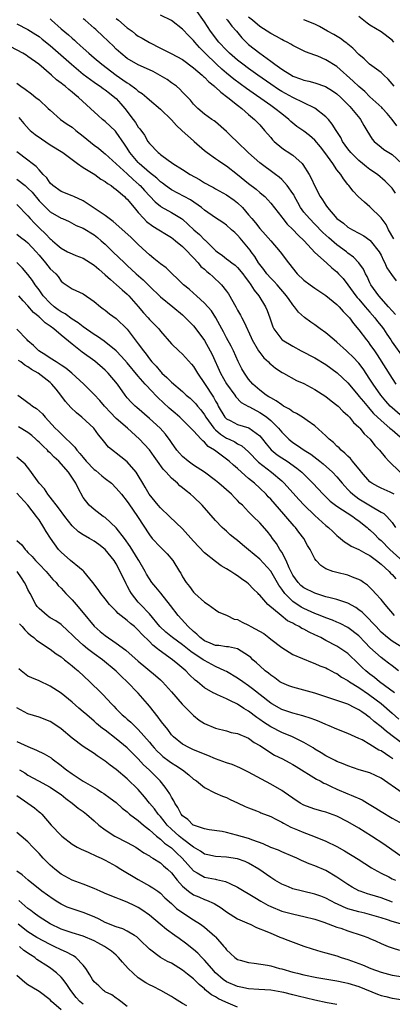
# Model space of a CAD drawing. Units: inches. Extents: x 2655000 to 2658000, y 1560000 to 1561272.
# Drawn here: x 2656019 to 2656087, y 1560664 to 1560843 of the extents above; entities that cross this region are included whole.
import ezdxf

# ---------------------------------------------------------------- set-up
doc = ezdxf.new("R2010")
doc.units = ezdxf.units.IN
doc.header["$MEASUREMENT"] = 0
doc.layers.add('LD26551560_2ft', color=153, linetype='Continuous')

msp = doc.modelspace()

# ---------------------------------------------------------------- linework, layer by layer
at = {"layer": 'LD26551560_2ft'}
for points, elevation in [([(2656087.64, 1560811.64), (2656087, 1560812.51), (2656086.55, 1560813), (2656085.78, 1560813.78), (2656084.34, 1560815), (2656083, 1560815.93), (2656082.39, 1560816.39), (2656081.67, 1560817), (2656081, 1560817.54), (2656079.52, 1560819), (2656079, 1560819.67), (2656078.04, 1560821), (2656077.7, 1560821.7), (2656076.84, 1560823), (2656076.16, 1560824.16), (2656075.45, 1560825), (2656075, 1560825.48), (2656073.03, 1560827.03), (2656069, 1560828.96), (2656067, 1560830.05), (2656066.42, 1560830.42), (2656065, 1560831.37), (2656062.69, 1560833), (2656061, 1560834.22), (2656059.95, 1560835), (2656059, 1560835.75), (2656057.55, 1560837), (2656057, 1560837.55), (2656055.62, 1560839), (2656055, 1560839.79), (2656054.48, 1560840.48), (2656054.08, 1560841), (2656053, 1560842.68), (2656051.35, 1560845)], 8248), ([(2656025, 1560843.23), (2656025.28, 1560843), (2656027, 1560841.45), (2656028.32, 1560840.32), (2656029, 1560839.71), (2656029.4, 1560839.4), (2656029.79, 1560839), (2656030.43, 1560838.43), (2656031, 1560837.91), (2656032.01, 1560837), (2656033, 1560836.15), (2656034.41, 1560835), (2656037, 1560833.01), (2656038.2, 1560832.2), (2656039, 1560831.61), (2656039.4, 1560831.4), (2656040.57, 1560830.57), (2656041, 1560830.15), (2656041.7, 1560829.7), (2656042.52, 1560829), (2656043, 1560828.54), (2656045, 1560826.85), (2656047, 1560824.95), (2656047.91, 1560823.91), (2656048.9, 1560823), (2656048.94, 1560822.94), (2656051, 1560821.09), (2656051.12, 1560821), (2656053, 1560819.36), (2656053.48, 1560819), (2656055, 1560817.92), (2656055.52, 1560817.52), (2656056.32, 1560817), (2656057, 1560816.59), (2656059, 1560815.03), (2656061, 1560813.4), (2656062.34, 1560812.34), (2656063, 1560811.74), (2656063.42, 1560811.42), (2656063.91, 1560811), (2656065, 1560809.81), (2656067, 1560807.27), (2656067.18, 1560807), (2656068, 1560806), (2656069, 1560805.06), (2656069.99, 1560803.99), (2656071.05, 1560803), (2656073, 1560800.88), (2656075.13, 1560799), (2656076.09, 1560798.09), (2656077, 1560797.33), (2656077.32, 1560797), (2656078.12, 1560796.12), (2656079, 1560795.01), (2656080.46, 1560793), (2656080.7, 1560792.7), (2656081, 1560792.38), (2656082.14, 1560791), (2656082.52, 1560790.52), (2656083, 1560790.01), (2656083.88, 1560789), (2656084.35, 1560788.35), (2656085, 1560787.55), (2656085.42, 1560787), (2656086.04, 1560786.04), (2656086.75, 1560785), (2656087, 1560784.61), (2656089, 1560781.84)], 8240), ([(2656087.62, 1560789.62), (2656087, 1560790.27), (2656086.38, 1560791), (2656084.6, 1560793), (2656083.18, 1560795), (2656083, 1560795.35), (2656082.48, 1560796.48), (2656082.19, 1560797), (2656081.82, 1560797.82), (2656080.99, 1560798.99), (2656080.02, 1560800.02), (2656079, 1560800.76), (2656078.72, 1560801), (2656077, 1560802.25), (2656075.52, 1560803.52), (2656074.48, 1560804.48), (2656073, 1560806.02), (2656072.01, 1560807), (2656071, 1560808.2), (2656070.41, 1560809), (2656069.91, 1560809.91), (2656069.33, 1560811), (2656069.23, 1560811.23), (2656069, 1560811.58), (2656068.01, 1560813), (2656067, 1560814.11), (2656066.52, 1560814.52), (2656065.84, 1560815), (2656063, 1560817.1), (2656061, 1560818.95), (2656058.84, 1560821), (2656057.92, 1560821.92), (2656057, 1560822.79), (2656055, 1560824.55), (2656054.74, 1560824.74), (2656054.3, 1560825), (2656053, 1560825.97), (2656051.76, 1560827), (2656051, 1560827.76), (2656050.47, 1560828.47), (2656049.98, 1560829), (2656049, 1560829.96), (2656048.5, 1560830.5), (2656047.92, 1560831), (2656047.4, 1560831.4), (2656047, 1560831.66), (2656046.23, 1560832.23), (2656044.99, 1560832.99), (2656043.67, 1560833.67), (2656043, 1560833.99), (2656041, 1560834.88), (2656039, 1560836.04), (2656037.81, 1560837), (2656037, 1560837.76), (2656036.39, 1560838.39), (2656035.69, 1560839), (2656034.34, 1560840.34), (2656033.62, 1560841), (2656033.29, 1560841.29), (2656033, 1560841.56), (2656031.35, 1560843), (2656031, 1560843.25)], 8242), ([(2656037, 1560843.3), (2656037.41, 1560843), (2656039, 1560841.63), (2656039.89, 1560841), (2656040.49, 1560840.49), (2656041, 1560840.09), (2656041.71, 1560839.71), (2656043, 1560838.94), (2656045, 1560837.95), (2656046.95, 1560836.95), (2656049, 1560835.85), (2656051, 1560834.38), (2656052.59, 1560833), (2656052.79, 1560832.79), (2656053, 1560832.64), (2656053.8, 1560831.8), (2656054.82, 1560831), (2656054.9, 1560830.9), (2656055, 1560830.84), (2656055.93, 1560829.93), (2656057.23, 1560829), (2656059, 1560827.56), (2656059.74, 1560827), (2656061, 1560825.87), (2656062.05, 1560825), (2656063, 1560824.02), (2656063.9, 1560823), (2656064.39, 1560822.39), (2656065, 1560821.7), (2656065.31, 1560821.31), (2656065.62, 1560821), (2656067, 1560819.85), (2656067.51, 1560819.51), (2656068.3, 1560819), (2656068.72, 1560818.72), (2656069, 1560818.5), (2656070.68, 1560817), (2656070.84, 1560816.84), (2656072, 1560815), (2656072.36, 1560814.36), (2656073, 1560812.89), (2656073.96, 1560811), (2656074.4, 1560810.4), (2656075, 1560809.44), (2656075.31, 1560809), (2656077, 1560807.03), (2656078.17, 1560806.17), (2656079, 1560805.47), (2656079.82, 1560805), (2656081, 1560804.39), (2656081.88, 1560803.88), (2656083, 1560803.09), (2656083.05, 1560803.05), (2656084.64, 1560801), (2656085, 1560800.35), (2656085.42, 1560799.42), (2656085.67, 1560799), (2656086.08, 1560798.08), (2656086.88, 1560796.88), (2656087.75, 1560795.75)], 8244), ([(2656087.35, 1560803.35), (2656086.36, 1560805), (2656085.92, 1560805.92), (2656085, 1560807.13), (2656083, 1560809.17), (2656082, 1560810), (2656080.86, 1560811), (2656079.96, 1560811.96), (2656079.16, 1560813), (2656079, 1560813.18), (2656078.2, 1560814.2), (2656077.7, 1560815), (2656077, 1560815.87), (2656076.24, 1560817), (2656074.81, 1560819), (2656074.01, 1560820.01), (2656073, 1560821.25), (2656072.06, 1560822.06), (2656071, 1560822.88), (2656069.73, 1560823.73), (2656069, 1560824.33), (2656068.65, 1560824.65), (2656068.31, 1560825), (2656067, 1560825.99), (2656065.77, 1560827), (2656065, 1560827.51), (2656060.61, 1560830.61), (2656058.31, 1560832.31), (2656057, 1560833.37), (2656056.12, 1560834.12), (2656055.18, 1560835), (2656053.13, 1560837), (2656052.07, 1560838.07), (2656051.23, 1560839), (2656051, 1560839.29), (2656050.14, 1560840.14), (2656049, 1560841.36), (2656047, 1560842.95), (2656045, 1560843.93)], 8246), ([(2656057, 1560843.17), (2656057.17, 1560843), (2656057.93, 1560841.93), (2656058.77, 1560841), (2656059.78, 1560839.78), (2656060.54, 1560839), (2656061, 1560838.58), (2656063, 1560837), (2656065, 1560835.55), (2656065.73, 1560835), (2656067, 1560834.11), (2656067.71, 1560833.71), (2656068.78, 1560833), (2656069, 1560832.87), (2656070.39, 1560832.39), (2656071, 1560832.14), (2656071.94, 1560831.94), (2656073, 1560831.64), (2656074.96, 1560830.96), (2656076.18, 1560830.18), (2656077, 1560829.61), (2656077.69, 1560829), (2656079, 1560827.69), (2656079.33, 1560827.33), (2656079.67, 1560827), (2656081.14, 1560825.14), (2656081.27, 1560825), (2656081.87, 1560823.87), (2656082.43, 1560823), (2656083.39, 1560821.39), (2656083.76, 1560821), (2656085, 1560819.99), (2656085.53, 1560819.53), (2656087, 1560818.61), (2656088.79, 1560817)], 8250), ([(2656087.84, 1560823.84), (2656087.03, 1560825), (2656086.1, 1560826.1), (2656085.28, 1560827), (2656085.14, 1560827.14), (2656083, 1560829.1), (2656082.04, 1560830.04), (2656081, 1560830.94), (2656079.96, 1560831.96), (2656077, 1560834.59), (2656075, 1560835.83), (2656073.55, 1560836.45), (2656073, 1560836.66), (2656071.28, 1560837.28), (2656069, 1560838.39), (2656068.64, 1560838.64), (2656067.99, 1560839), (2656067.34, 1560839.34), (2656067, 1560839.48), (2656066.04, 1560840.04), (2656065, 1560840.57), (2656064.36, 1560841), (2656063, 1560841.86), (2656061.7, 1560843), (2656061, 1560843.52)], 8252), ([(2656087.36, 1560831), (2656087, 1560831.46), (2656086.28, 1560832.28), (2656085.51, 1560833), (2656085.26, 1560833.26), (2656085, 1560833.49), (2656082.94, 1560835), (2656081.96, 1560835.96), (2656081, 1560836.76), (2656079.91, 1560837.91), (2656079, 1560838.63), (2656078.8, 1560838.8), (2656078.5, 1560839), (2656077.65, 1560839.65), (2656076.42, 1560840.42), (2656075.28, 1560841), (2656073.84, 1560841.84), (2656073, 1560842.25), (2656071, 1560843.09)], 8254), ([(2656087.34, 1560839), (2656087, 1560839.37), (2656085, 1560840.86), (2656083, 1560842.09), (2656082.47, 1560842.47), (2656081, 1560843.65)], 8256), ([(2656019, 1560842.35), (2656021, 1560841.33), (2656022.43, 1560840.43), (2656023, 1560840.05), (2656023.56, 1560839.56), (2656025, 1560838.39), (2656028.89, 1560835), (2656031, 1560833.23), (2656033, 1560831.74), (2656033.43, 1560831.43), (2656034.11, 1560831), (2656034.62, 1560830.62), (2656035, 1560830.35), (2656035.75, 1560829.75), (2656036.76, 1560829), (2656037, 1560828.77), (2656037.84, 1560827.84), (2656038.55, 1560827), (2656040.08, 1560825), (2656040.47, 1560824.47), (2656041, 1560823.58), (2656041.27, 1560823.27), (2656042.13, 1560822.13), (2656042.74, 1560821), (2656043, 1560820.63), (2656044.57, 1560819), (2656044.83, 1560818.83), (2656045, 1560818.65), (2656046.39, 1560817.61), (2656047, 1560817.18), (2656047.23, 1560817), (2656049, 1560815.92), (2656050.42, 1560815), (2656052.08, 1560814.08), (2656053, 1560813.51), (2656053.34, 1560813.34), (2656053.93, 1560813), (2656054.63, 1560812.63), (2656055, 1560812.39), (2656057, 1560811.29), (2656058.36, 1560810.36), (2656059, 1560809.87), (2656059.88, 1560809), (2656061, 1560807.71), (2656061.55, 1560807), (2656062.22, 1560806.22), (2656063, 1560805.2), (2656064.07, 1560804.07), (2656065.03, 1560803), (2656066.74, 1560801), (2656068.2, 1560799), (2656069.82, 1560797), (2656071, 1560795.82), (2656072.13, 1560795), (2656073, 1560794.4), (2656075, 1560793.09), (2656077, 1560791.41), (2656077.4, 1560791), (2656078.14, 1560790.14), (2656079, 1560789.34), (2656079.29, 1560789), (2656080, 1560788), (2656081, 1560786.84), (2656082.37, 1560785), (2656082.66, 1560784.66), (2656083, 1560784.2), (2656083.81, 1560783), (2656084.3, 1560782.3), (2656087, 1560778.02), (2656087.7, 1560777)], 8238), ([(2656088.93, 1560771), (2656087, 1560772.7), (2656086.68, 1560773), (2656085.88, 1560773.88), (2656084.95, 1560775), (2656083.57, 1560777), (2656083, 1560777.91), (2656081.76, 1560779.76), (2656081, 1560780.76), (2656079.91, 1560781.91), (2656079, 1560782.78), (2656078.73, 1560783), (2656077, 1560784.61), (2656076.5, 1560785), (2656075, 1560786.29), (2656073.98, 1560787), (2656073, 1560787.74), (2656072.25, 1560788.25), (2656071.1, 1560789.1), (2656070.05, 1560790.05), (2656069.33, 1560791), (2656069, 1560791.36), (2656068.32, 1560792.32), (2656067.89, 1560793), (2656066.15, 1560795), (2656065.6, 1560795.6), (2656065, 1560796.18), (2656064.31, 1560797), (2656063.76, 1560797.76), (2656063, 1560798.7), (2656062.79, 1560799), (2656062.12, 1560800.12), (2656061.47, 1560801), (2656061.28, 1560801.28), (2656061, 1560801.65), (2656059.46, 1560803.46), (2656059, 1560804.02), (2656058.47, 1560804.47), (2656057.92, 1560805), (2656057, 1560805.8), (2656056.3, 1560806.3), (2656055, 1560807.15), (2656053, 1560808.56), (2656052.46, 1560809), (2656050.43, 1560810.43), (2656049.33, 1560811), (2656047, 1560812.24), (2656045.95, 1560813), (2656045.41, 1560813.41), (2656045, 1560813.68), (2656044.33, 1560814.33), (2656043, 1560815.39), (2656041.18, 1560817), (2656041, 1560817.18), (2656039.48, 1560819), (2656039, 1560819.77), (2656038.51, 1560820.51), (2656037, 1560822.67), (2656036.84, 1560822.84), (2656035, 1560824.61), (2656034.51, 1560825), (2656033.7, 1560825.7), (2656032.36, 1560827), (2656030.16, 1560829), (2656029.49, 1560829.49), (2656029, 1560829.95), (2656028.41, 1560830.41), (2656027.75, 1560831), (2656027.31, 1560831.31), (2656027, 1560831.59), (2656026.17, 1560832.17), (2656025.27, 1560833), (2656022.95, 1560835), (2656021, 1560836.41), (2656020.64, 1560836.64), (2656020.05, 1560837), (2656016.74, 1560838.74)], 8236), ([(2656019, 1560831.58), (2656019.71, 1560831), (2656020.49, 1560830.49), (2656021.64, 1560829.64), (2656022.44, 1560829), (2656023, 1560828.54), (2656024.68, 1560827), (2656025, 1560826.65), (2656026.91, 1560825), (2656028.13, 1560824.13), (2656029, 1560823.58), (2656029.68, 1560823), (2656031, 1560821.96), (2656033, 1560820.33), (2656033.76, 1560819.76), (2656034.7, 1560819), (2656035, 1560818.78), (2656039, 1560815.11), (2656040.09, 1560814.09), (2656041.16, 1560813.16), (2656041.32, 1560813), (2656042.12, 1560812.12), (2656044.06, 1560810.06), (2656045, 1560809.28), (2656045.17, 1560809.17), (2656047, 1560808.12), (2656048.83, 1560807), (2656049, 1560806.88), (2656051.06, 1560805), (2656052.1, 1560804.1), (2656053, 1560803.15), (2656053.09, 1560803.09), (2656055, 1560801.22), (2656055.27, 1560801), (2656056.29, 1560800.29), (2656057, 1560799.73), (2656057.43, 1560799.43), (2656057.94, 1560799), (2656058.55, 1560798.55), (2656059, 1560798.12), (2656059.94, 1560797), (2656060.38, 1560796.38), (2656061, 1560795.59), (2656061.42, 1560795), (2656062, 1560794), (2656062.84, 1560793), (2656064.06, 1560791), (2656064.34, 1560790.34), (2656064.83, 1560789), (2656065.36, 1560787.36), (2656065.55, 1560787), (2656067, 1560785.08), (2656067.1, 1560785), (2656069, 1560783.84), (2656070.55, 1560783), (2656073, 1560781.73), (2656075, 1560780.52), (2656077.05, 1560779.05), (2656079, 1560777.2), (2656080.84, 1560775), (2656081, 1560774.83), (2656081.81, 1560773.81), (2656082.72, 1560772.72), (2656083, 1560772.44), (2656083.66, 1560771.66), (2656085, 1560770.38), (2656086.62, 1560769), (2656086.81, 1560768.81), (2656087, 1560768.67), (2656088.96, 1560767)], 8234), ([(2656019.33, 1560825.33), (2656019.62, 1560825), (2656020.24, 1560824.24), (2656021.2, 1560823.2), (2656021.41, 1560823), (2656022.28, 1560822.28), (2656023.45, 1560821.45), (2656025, 1560820.38), (2656027.31, 1560819), (2656029.97, 1560817), (2656031, 1560816.28), (2656032.81, 1560815.19), (2656033.1, 1560815), (2656034.19, 1560814.19), (2656035, 1560813.74), (2656035.39, 1560813.39), (2656036.06, 1560813), (2656036.56, 1560812.56), (2656037, 1560812.28), (2656038.49, 1560811), (2656038.74, 1560810.74), (2656039, 1560810.51), (2656040.25, 1560809), (2656041, 1560808.12), (2656042.01, 1560807), (2656042.5, 1560806.5), (2656043.62, 1560805.62), (2656044.72, 1560805), (2656046.1, 1560804.1), (2656047, 1560803.58), (2656047.31, 1560803.31), (2656047.73, 1560803), (2656049, 1560801.96), (2656049.47, 1560801.47), (2656049.97, 1560801), (2656050.43, 1560800.43), (2656051, 1560799.89), (2656051.82, 1560799), (2656052.34, 1560798.34), (2656053, 1560797.81), (2656053.41, 1560797.41), (2656053.94, 1560797), (2656054.48, 1560796.48), (2656055, 1560796.05), (2656055.56, 1560795.56), (2656056.1, 1560795), (2656057, 1560793.86), (2656057.36, 1560793.36), (2656058.7, 1560791), (2656059, 1560790.42), (2656059.52, 1560789.52), (2656059.78, 1560789), (2656060.2, 1560788.2), (2656061.46, 1560785.46), (2656061.65, 1560785), (2656062.54, 1560783.46), (2656062.79, 1560783), (2656063, 1560782.7), (2656063.76, 1560781.76), (2656064.61, 1560781), (2656064.79, 1560780.79), (2656065, 1560780.59), (2656065.86, 1560779.86), (2656067.1, 1560779.1), (2656067.3, 1560779), (2656069.67, 1560777.67), (2656071, 1560777.08), (2656073, 1560776.04), (2656075, 1560774.77), (2656075.98, 1560773.98), (2656077, 1560773.18), (2656077.2, 1560773), (2656078.09, 1560772.09), (2656079, 1560771.31), (2656079.29, 1560771), (2656080.04, 1560770.04), (2656081, 1560769.18), (2656081.17, 1560769), (2656081.96, 1560767.96), (2656083.02, 1560767), (2656083.88, 1560765.88), (2656084.74, 1560765), (2656085.73, 1560763.73), (2656086.41, 1560763), (2656088.48, 1560761)], 8232), ([(2656087.4, 1560757), (2656086.63, 1560757.37), (2656085, 1560758.11), (2656084.4, 1560758.4), (2656083.35, 1560759), (2656083, 1560759.27), (2656081.44, 1560761), (2656081.25, 1560761.25), (2656079.83, 1560763), (2656079.47, 1560763.47), (2656079, 1560763.89), (2656078.46, 1560764.46), (2656077.77, 1560765), (2656077.4, 1560765.4), (2656077, 1560765.75), (2656076.37, 1560766.37), (2656075.59, 1560767), (2656075, 1560767.63), (2656073, 1560769.45), (2656071.64, 1560770.36), (2656070.74, 1560771), (2656069.67, 1560771.67), (2656069, 1560771.96), (2656068.43, 1560772.43), (2656067.34, 1560773), (2656067, 1560773.2), (2656065.98, 1560773.98), (2656065, 1560774.47), (2656064.69, 1560774.69), (2656064.16, 1560775), (2656063, 1560775.87), (2656061.73, 1560777), (2656061, 1560777.88), (2656060.22, 1560779), (2656059.78, 1560779.78), (2656059.1, 1560781.1), (2656058.26, 1560783), (2656057.85, 1560783.85), (2656057, 1560785.4), (2656056.45, 1560786.45), (2656056.13, 1560787), (2656055.05, 1560789), (2656054.26, 1560790.26), (2656053, 1560791.66), (2656051.56, 1560793), (2656051, 1560793.48), (2656050.2, 1560794.2), (2656049.21, 1560795), (2656048.11, 1560796.11), (2656047.12, 1560797), (2656046.06, 1560798.06), (2656045, 1560798.79), (2656043.8, 1560799.8), (2656043, 1560800.41), (2656042.41, 1560801), (2656041, 1560802.32), (2656040.31, 1560803), (2656039.63, 1560803.63), (2656036.47, 1560806.47), (2656035.74, 1560807), (2656035, 1560807.57), (2656033, 1560808.93), (2656031, 1560810.26), (2656029.31, 1560811), (2656029, 1560811.16), (2656027, 1560811.95), (2656025.48, 1560813), (2656025, 1560813.46), (2656024.4, 1560814.4), (2656023.75, 1560815), (2656023, 1560815.83), (2656022.47, 1560816.47), (2656021.74, 1560817), (2656021, 1560817.6), (2656019, 1560819.12)], 8230), ([(2656019, 1560814.18), (2656020.47, 1560813), (2656021, 1560812.55), (2656021.78, 1560811.78), (2656023, 1560810.26), (2656024.23, 1560809), (2656025, 1560808.25), (2656027, 1560807.1), (2656027.27, 1560807), (2656028.47, 1560806.47), (2656029.75, 1560805.75), (2656031, 1560805.26), (2656033, 1560804.06), (2656033.57, 1560803.57), (2656034.28, 1560803), (2656035, 1560802.35), (2656036.37, 1560801), (2656038.47, 1560799), (2656039, 1560798.52), (2656040.62, 1560797), (2656041.89, 1560795.89), (2656042.8, 1560795), (2656043, 1560794.77), (2656045, 1560792.79), (2656047.28, 1560791), (2656049, 1560789.54), (2656049.57, 1560789), (2656051, 1560787.57), (2656051.27, 1560787.27), (2656053, 1560784.9), (2656054.05, 1560783), (2656054.36, 1560782.36), (2656055.89, 1560779), (2656057.01, 1560777.01), (2656058.49, 1560775), (2656058.69, 1560774.69), (2656059.67, 1560773.67), (2656060.95, 1560772.95), (2656061.13, 1560772.87), (2656063, 1560771.86), (2656063.54, 1560771.54), (2656064.29, 1560771), (2656065, 1560770.41), (2656066.44, 1560769), (2656067, 1560768.29), (2656068.26, 1560767), (2656069, 1560766.41), (2656069.87, 1560765.87), (2656071.09, 1560765), (2656072.27, 1560764.27), (2656073.9, 1560763), (2656074.51, 1560762.51), (2656076.19, 1560761), (2656077, 1560760.15), (2656077.96, 1560759), (2656078.45, 1560758.45), (2656079, 1560757.88), (2656079.42, 1560757.42), (2656079.87, 1560757), (2656081, 1560756.17), (2656083.11, 1560754.89), (2656085, 1560753.78), (2656085.5, 1560753.5), (2656086.05, 1560753), (2656087, 1560751.87), (2656087.63, 1560751)], 8228), ([(2656019, 1560809.57), (2656021, 1560807.52), (2656021.42, 1560807), (2656022.17, 1560806.17), (2656023, 1560805.33), (2656024.21, 1560804.21), (2656025, 1560803.36), (2656025.21, 1560803.21), (2656025.42, 1560803), (2656026.26, 1560802.26), (2656027, 1560801.64), (2656028.19, 1560801), (2656029, 1560800.61), (2656029.66, 1560800.34), (2656031, 1560799.84), (2656032.35, 1560799), (2656033, 1560798.57), (2656033.84, 1560797.84), (2656035, 1560796.82), (2656035.94, 1560795.94), (2656037.03, 1560795), (2656038.07, 1560794.07), (2656039, 1560793.31), (2656039.31, 1560793), (2656041, 1560791.08), (2656041.92, 1560789.92), (2656042.76, 1560789), (2656043, 1560788.71), (2656044.69, 1560787), (2656045, 1560786.61), (2656047, 1560784.3), (2656048.36, 1560783), (2656049, 1560782.42), (2656050.63, 1560780.63), (2656051, 1560780.18), (2656051.7, 1560779), (2656053, 1560777.1), (2656054.62, 1560774.62), (2656055, 1560773.89), (2656055.33, 1560773.33), (2656055.5, 1560773), (2656056.7, 1560771), (2656057, 1560770.68), (2656057.63, 1560770.37), (2656059, 1560769.66), (2656061.04, 1560769.04), (2656063, 1560767.63), (2656063.53, 1560767), (2656064.17, 1560766.17), (2656065.07, 1560765.07), (2656066.18, 1560764.18), (2656067, 1560763.63), (2656067.98, 1560763), (2656069.75, 1560761.75), (2656070.63, 1560761), (2656072.61, 1560759), (2656074.49, 1560757), (2656075.78, 1560755.78), (2656077, 1560754.86), (2656079.88, 1560753), (2656080.51, 1560752.51), (2656081, 1560752.19), (2656081.67, 1560751.67), (2656082.5, 1560751), (2656082.75, 1560750.75), (2656083, 1560750.57), (2656083.79, 1560749.79), (2656084.54, 1560749), (2656084.78, 1560748.78), (2656085, 1560748.6), (2656086.57, 1560747), (2656089, 1560744.79)], 8226), ([(2656019, 1560804.2), (2656019.64, 1560803.64), (2656020.52, 1560803), (2656021, 1560802.63), (2656022.49, 1560801), (2656023, 1560800.36), (2656024.17, 1560799), (2656025, 1560797.9), (2656026.02, 1560797), (2656026.48, 1560796.48), (2656027, 1560795.67), (2656027.37, 1560795.37), (2656029, 1560794.26), (2656031, 1560793.35), (2656033, 1560792), (2656034.13, 1560791), (2656034.65, 1560790.65), (2656035, 1560790.39), (2656035.76, 1560789.76), (2656037, 1560788.9), (2656039, 1560786.96), (2656041, 1560784.32), (2656041.95, 1560783), (2656042.42, 1560782.42), (2656043, 1560781.6), (2656043.48, 1560781), (2656044.22, 1560780.22), (2656045, 1560779.25), (2656045.13, 1560779.13), (2656045.25, 1560779), (2656046.19, 1560778.19), (2656047, 1560777.35), (2656049, 1560775.64), (2656049.7, 1560775), (2656050.41, 1560774.41), (2656051, 1560773.86), (2656051.41, 1560773.41), (2656051.73, 1560773), (2656052.32, 1560772.32), (2656053, 1560771.41), (2656053.24, 1560771), (2656054.68, 1560769), (2656055, 1560768.68), (2656055.89, 1560767.89), (2656057, 1560767.19), (2656057.44, 1560767), (2656058.49, 1560766.49), (2656059, 1560766.18), (2656059.79, 1560765.79), (2656061, 1560764.71), (2656062.8, 1560762.8), (2656065.17, 1560761), (2656067, 1560759.44), (2656067.46, 1560759), (2656070.07, 1560756.07), (2656071.06, 1560755), (2656073, 1560753.16), (2656075, 1560751.37), (2656075.48, 1560751), (2656076.24, 1560750.24), (2656077, 1560749.52), (2656077.28, 1560749.28), (2656077.66, 1560749), (2656078.39, 1560748.39), (2656079, 1560748.04), (2656079.61, 1560747.61), (2656081, 1560746.98), (2656082.24, 1560746.24), (2656083, 1560745.89), (2656084.18, 1560745), (2656085, 1560744.35), (2656086.47, 1560743), (2656086.71, 1560742.71), (2656087, 1560742.44), (2656087.66, 1560741.66)], 8224), ([(2656087.44, 1560735), (2656085.75, 1560737), (2656085, 1560737.92), (2656084.01, 1560739), (2656083.54, 1560739.54), (2656082.53, 1560740.53), (2656081.8, 1560741), (2656081.34, 1560741.34), (2656081, 1560741.55), (2656080.14, 1560741.86), (2656079, 1560742.32), (2656077, 1560742.79), (2656076.28, 1560743), (2656075, 1560743.51), (2656074.08, 1560744.08), (2656073.22, 1560745), (2656073, 1560745.3), (2656072.14, 1560747), (2656071.7, 1560747.7), (2656071.01, 1560749), (2656070.12, 1560750.12), (2656069.49, 1560751), (2656069.25, 1560751.25), (2656067.76, 1560753), (2656067.39, 1560753.39), (2656065, 1560756.13), (2656064.56, 1560756.56), (2656064.16, 1560757), (2656063, 1560758.11), (2656062.04, 1560759), (2656061, 1560759.88), (2656059.73, 1560761), (2656059, 1560761.68), (2656058.27, 1560762.27), (2656057.48, 1560763), (2656054.82, 1560765), (2656053.69, 1560765.69), (2656053, 1560766.46), (2656052.67, 1560766.67), (2656052.4, 1560767), (2656051, 1560768.49), (2656050.74, 1560768.74), (2656050.54, 1560769), (2656048.52, 1560771), (2656047.71, 1560771.71), (2656046.62, 1560772.62), (2656045.57, 1560773.57), (2656044.54, 1560774.54), (2656044.12, 1560775), (2656043.56, 1560775.56), (2656042.25, 1560777), (2656041, 1560778.44), (2656039, 1560780.83), (2656037.98, 1560781.98), (2656037, 1560783.01), (2656034.8, 1560784.8), (2656033.62, 1560785.62), (2656033, 1560785.96), (2656031, 1560787.35), (2656030.08, 1560788.08), (2656029, 1560788.76), (2656027.72, 1560789.73), (2656027, 1560790.1), (2656026.47, 1560790.47), (2656025.77, 1560791), (2656025, 1560791.66), (2656023.77, 1560793), (2656023, 1560794.08), (2656022.32, 1560795), (2656021.81, 1560795.81), (2656021, 1560796.88), (2656020.03, 1560798.03), (2656019, 1560799.04)], 8222), ([(2656091, 1560727.88), (2656087, 1560730.36), (2656086.15, 1560731), (2656085, 1560732.02), (2656084.09, 1560733), (2656083.59, 1560733.59), (2656082.61, 1560734.61), (2656082.17, 1560735), (2656081.6, 1560735.6), (2656081, 1560736.07), (2656080.46, 1560736.46), (2656079, 1560737.27), (2656078.63, 1560737.37), (2656077, 1560737.92), (2656075.79, 1560738.21), (2656075, 1560738.43), (2656073, 1560739.05), (2656071, 1560740.05), (2656070.48, 1560740.48), (2656069.96, 1560741), (2656069, 1560742.36), (2656068.34, 1560743.66), (2656067.78, 1560745), (2656067, 1560746.49), (2656066.68, 1560747), (2656066.07, 1560748.07), (2656065.35, 1560749), (2656065, 1560749.49), (2656064.33, 1560750.33), (2656063, 1560751.81), (2656061.84, 1560753), (2656061.41, 1560753.41), (2656061, 1560753.85), (2656059.88, 1560755), (2656059.42, 1560755.42), (2656059, 1560755.87), (2656058.43, 1560756.43), (2656057.89, 1560757), (2656055.62, 1560759), (2656055, 1560759.5), (2656053, 1560761), (2656051, 1560762.31), (2656050.04, 1560763), (2656049, 1560763.88), (2656048.46, 1560764.46), (2656048, 1560765), (2656047, 1560766.39), (2656046.76, 1560766.76), (2656045.92, 1560767.92), (2656044.94, 1560769), (2656043, 1560770.76), (2656040.75, 1560772.75), (2656040.43, 1560773), (2656039.7, 1560773.7), (2656039, 1560774.51), (2656038.62, 1560775), (2656037.24, 1560777), (2656035.54, 1560779), (2656035, 1560779.52), (2656033.12, 1560781.12), (2656030.81, 1560782.81), (2656029, 1560784.22), (2656027, 1560785.86), (2656025.68, 1560787), (2656025, 1560787.51), (2656024.1, 1560788.1), (2656023.23, 1560789), (2656023.09, 1560789.09), (2656023, 1560789.19), (2656021.98, 1560789.98), (2656021, 1560791.2), (2656020.1, 1560792.1), (2656019.34, 1560793)], 8220), ([(2656088.18, 1560725), (2656087, 1560725.88), (2656086.38, 1560726.38), (2656085.56, 1560727), (2656085, 1560727.4), (2656083, 1560729.21), (2656082.12, 1560730.12), (2656081, 1560731.32), (2656079, 1560732.87), (2656077.59, 1560733.59), (2656077, 1560733.83), (2656076.18, 1560734.18), (2656075, 1560734.58), (2656073.97, 1560735), (2656073, 1560735.38), (2656071, 1560736.29), (2656070.54, 1560736.54), (2656069, 1560737.57), (2656067.57, 1560739), (2656067, 1560739.81), (2656066.49, 1560740.49), (2656065.76, 1560741.76), (2656065, 1560743.04), (2656063, 1560745.24), (2656061, 1560746.94), (2656059.86, 1560747.86), (2656059, 1560748.6), (2656058.48, 1560749), (2656057.67, 1560749.67), (2656057, 1560750.29), (2656056.61, 1560750.61), (2656056.22, 1560751), (2656055, 1560752.27), (2656052.56, 1560755), (2656051, 1560756.53), (2656050.48, 1560757), (2656049.65, 1560757.65), (2656049, 1560758.2), (2656048.55, 1560758.55), (2656048.09, 1560759), (2656047, 1560759.94), (2656046.06, 1560761), (2656045.53, 1560761.53), (2656044.49, 1560763), (2656043.85, 1560763.85), (2656043, 1560765.05), (2656042.09, 1560766.09), (2656041.24, 1560767), (2656039.03, 1560769), (2656037, 1560770.77), (2656035.89, 1560771.89), (2656035, 1560772.89), (2656034.89, 1560773), (2656034.02, 1560774.02), (2656033, 1560775.09), (2656031.11, 1560777), (2656028.93, 1560779), (2656027.87, 1560779.87), (2656027, 1560780.41), (2656026.09, 1560781), (2656025, 1560781.72), (2656024.25, 1560782.25), (2656022.94, 1560783), (2656021.97, 1560783.97), (2656021, 1560784.82), (2656020.82, 1560785), (2656019, 1560786.93)], 8218), ([(2656087.47, 1560721), (2656084.73, 1560723), (2656083.8, 1560723.8), (2656083, 1560724.39), (2656082.24, 1560725), (2656081.6, 1560725.6), (2656081, 1560726.21), (2656079, 1560728.1), (2656077.7, 1560729), (2656077, 1560729.44), (2656075, 1560730.51), (2656074.67, 1560730.67), (2656074.11, 1560731), (2656073, 1560731.54), (2656071.99, 1560731.99), (2656071, 1560732.54), (2656070.67, 1560732.67), (2656070.16, 1560733), (2656069.36, 1560733.36), (2656069, 1560733.6), (2656068.07, 1560734.07), (2656066.91, 1560735), (2656064.49, 1560737), (2656063, 1560738.72), (2656062.85, 1560738.85), (2656062.73, 1560739), (2656061.84, 1560739.84), (2656061, 1560740.74), (2656060.7, 1560741), (2656059.69, 1560741.69), (2656059, 1560742.22), (2656058.5, 1560742.5), (2656057.8, 1560743), (2656057, 1560743.5), (2656056.04, 1560744.04), (2656055, 1560744.8), (2656053, 1560746.38), (2656051, 1560748.5), (2656049, 1560750.71), (2656046.66, 1560753), (2656045, 1560754.56), (2656044.62, 1560755), (2656042.98, 1560757), (2656042.27, 1560758.27), (2656041.82, 1560759), (2656041, 1560760.42), (2656040.61, 1560761), (2656039, 1560762.92), (2656037.8, 1560763.8), (2656037, 1560764.47), (2656036.68, 1560764.68), (2656035.57, 1560765.57), (2656034.69, 1560766.69), (2656034.47, 1560767), (2656033.78, 1560767.79), (2656032.92, 1560769), (2656030.77, 1560771), (2656029.78, 1560771.78), (2656028.74, 1560772.74), (2656027.81, 1560773.81), (2656026.96, 1560775), (2656026.08, 1560776.08), (2656025.35, 1560777), (2656025, 1560777.31), (2656022.84, 1560779), (2656021.66, 1560779.66), (2656021, 1560780.1), (2656020.43, 1560780.43), (2656019.71, 1560781), (2656019.29, 1560781.29)], 8216), ([(2656019.13, 1560775), (2656020.22, 1560774.22), (2656021, 1560773.67), (2656021.38, 1560773.38), (2656021.81, 1560773), (2656022.56, 1560772.56), (2656023.6, 1560771.6), (2656024.09, 1560771), (2656025.94, 1560769), (2656026.49, 1560768.49), (2656027, 1560767.94), (2656027.97, 1560767), (2656028.54, 1560766.54), (2656029, 1560766.01), (2656029.52, 1560765.52), (2656029.86, 1560765), (2656030.42, 1560764.42), (2656031, 1560763.67), (2656031.56, 1560763), (2656033, 1560761.52), (2656033.3, 1560761.3), (2656034.36, 1560760.36), (2656035, 1560759.84), (2656036.11, 1560759), (2656037, 1560758.14), (2656037.97, 1560757), (2656039, 1560755.69), (2656039.27, 1560755.27), (2656040.88, 1560753), (2656043, 1560749.65), (2656043.52, 1560749), (2656045, 1560747.4), (2656045.44, 1560747), (2656046.21, 1560746.21), (2656047.24, 1560745), (2656048.45, 1560743), (2656048.68, 1560742.68), (2656049, 1560742.06), (2656049.66, 1560741), (2656050.29, 1560740.29), (2656051, 1560739.26), (2656051.26, 1560739), (2656053, 1560737.42), (2656053.68, 1560737), (2656055, 1560736.02), (2656055.61, 1560735.61), (2656057, 1560735.08), (2656057.13, 1560735), (2656058.38, 1560734.38), (2656059, 1560734.27), (2656059.81, 1560733.81), (2656061, 1560733.25), (2656061.41, 1560733), (2656063.73, 1560731.73), (2656064.69, 1560731), (2656065, 1560730.75), (2656067, 1560729.19), (2656069, 1560727.97), (2656072.49, 1560726.49), (2656073, 1560726.34), (2656073.9, 1560725.9), (2656075, 1560725.5), (2656075.32, 1560725.32), (2656075.97, 1560725), (2656076.64, 1560724.64), (2656077, 1560724.49), (2656077.86, 1560723.86), (2656079, 1560723.23), (2656079.3, 1560723), (2656081, 1560721.94), (2656082.74, 1560720.74), (2656083, 1560720.58), (2656085.03, 1560719.03), (2656087, 1560717.3), (2656088.25, 1560716.24)], 8214), ([(2656089, 1560711.7), (2656085.97, 1560713.97), (2656085, 1560714.82), (2656083.78, 1560715.78), (2656083, 1560716.5), (2656082.69, 1560716.69), (2656082.31, 1560717), (2656081.52, 1560717.52), (2656081, 1560717.91), (2656080.24, 1560718.24), (2656079, 1560718.93), (2656078.79, 1560719), (2656076.07, 1560719.93), (2656073, 1560720.91), (2656071, 1560721.47), (2656069, 1560721.99), (2656068.27, 1560722.27), (2656067, 1560722.8), (2656066.68, 1560723), (2656065.72, 1560723.72), (2656065, 1560724.22), (2656064.58, 1560724.58), (2656063.99, 1560725), (2656063, 1560725.9), (2656062.45, 1560726.45), (2656061.77, 1560727), (2656061.38, 1560727.38), (2656061, 1560727.73), (2656059, 1560728.98), (2656057.32, 1560729.32), (2656057, 1560729.33), (2656055.58, 1560729.58), (2656055, 1560729.59), (2656054.03, 1560729.97), (2656053, 1560730.42), (2656052.21, 1560731), (2656051.62, 1560731.62), (2656051, 1560732.12), (2656050.03, 1560733), (2656048.2, 1560735), (2656046.85, 1560736.85), (2656045.09, 1560739.09), (2656044.15, 1560740.15), (2656043.46, 1560741), (2656043, 1560741.69), (2656042.51, 1560742.51), (2656042.25, 1560743), (2656041.11, 1560745), (2656041, 1560745.15), (2656039.55, 1560747.55), (2656038.51, 1560749), (2656037, 1560750.92), (2656035, 1560752.77), (2656034.62, 1560753), (2656033, 1560754.22), (2656032.06, 1560755), (2656031, 1560756.45), (2656030.09, 1560758.09), (2656029.7, 1560759), (2656028.35, 1560761), (2656026.58, 1560763), (2656025.72, 1560763.72), (2656025, 1560764.5), (2656024.73, 1560764.73), (2656024.52, 1560765), (2656023.72, 1560765.72), (2656023, 1560766.47), (2656022.71, 1560766.71), (2656022.42, 1560767), (2656021.67, 1560767.67), (2656021, 1560768.24), (2656019.25, 1560769.25)], 8212), ([(2656087.16, 1560709), (2656086.62, 1560709.38), (2656085, 1560710.44), (2656084.61, 1560710.61), (2656083, 1560711.62), (2656081.56, 1560712.44), (2656081, 1560712.73), (2656079, 1560713.63), (2656077, 1560714.41), (2656075.6, 1560715), (2656075, 1560715.24), (2656073.78, 1560715.78), (2656073, 1560716.08), (2656072.35, 1560716.35), (2656070.84, 1560716.84), (2656069, 1560717.31), (2656067, 1560717.99), (2656065.22, 1560719), (2656065, 1560719.13), (2656061.72, 1560721.72), (2656061, 1560722.26), (2656059.92, 1560723), (2656059, 1560723.66), (2656057, 1560724.83), (2656056.68, 1560725), (2656055, 1560725.75), (2656053, 1560726.83), (2656052.77, 1560727), (2656050.51, 1560728.51), (2656049.91, 1560729), (2656049, 1560729.71), (2656047.19, 1560731), (2656046, 1560732), (2656044.93, 1560733), (2656043, 1560735.3), (2656041.38, 1560737), (2656041, 1560737.43), (2656039.77, 1560739), (2656039.48, 1560739.48), (2656039, 1560740.4), (2656038.78, 1560740.78), (2656037.73, 1560743), (2656037, 1560744.4), (2656036.61, 1560745), (2656035, 1560747), (2656033.87, 1560747.87), (2656033, 1560748.5), (2656032.14, 1560749), (2656031, 1560749.63), (2656030.18, 1560750.18), (2656029, 1560751.3), (2656027.67, 1560753), (2656026.53, 1560754.53), (2656025, 1560756.51), (2656024.79, 1560756.79), (2656024.59, 1560757), (2656023.98, 1560757.98), (2656023.03, 1560759), (2656021.36, 1560761.36), (2656020.46, 1560762.46), (2656019, 1560763.72)], 8210), ([(2656088.84, 1560702.84), (2656085, 1560705.49), (2656083, 1560706.45), (2656081.05, 1560707.05), (2656079, 1560707.72), (2656078.11, 1560708.11), (2656077, 1560708.54), (2656076.71, 1560708.71), (2656076.08, 1560709), (2656075.38, 1560709.38), (2656075, 1560709.56), (2656074.13, 1560710.13), (2656073, 1560710.79), (2656072.68, 1560711), (2656071, 1560711.98), (2656068.93, 1560713), (2656067, 1560713.79), (2656065, 1560714.81), (2656063.68, 1560715.68), (2656063, 1560716.17), (2656062.49, 1560716.49), (2656061, 1560717.64), (2656060.13, 1560718.13), (2656059, 1560718.92), (2656057.57, 1560719.57), (2656057, 1560719.89), (2656055.36, 1560720.64), (2656055, 1560720.78), (2656054.58, 1560721), (2656053, 1560721.9), (2656051.72, 1560723), (2656051.3, 1560723.3), (2656050.27, 1560724.27), (2656049.6, 1560725), (2656048.16, 1560726.16), (2656047.2, 1560727), (2656044.75, 1560728.75), (2656044.49, 1560729), (2656043.64, 1560729.64), (2656043, 1560730.3), (2656041.63, 1560731.63), (2656041, 1560732.36), (2656040.65, 1560732.65), (2656040.29, 1560733), (2656039.58, 1560733.58), (2656039, 1560734.14), (2656037.36, 1560735.36), (2656037, 1560735.8), (2656035.79, 1560737), (2656035, 1560738.04), (2656034.21, 1560739), (2656033.71, 1560739.71), (2656032.74, 1560741), (2656031.14, 1560743), (2656031, 1560743.13), (2656030.35, 1560743.65), (2656028.73, 1560745), (2656027, 1560746.52), (2656026.54, 1560747), (2656025.05, 1560749.05), (2656024.27, 1560750.27), (2656023.86, 1560751), (2656023, 1560752.37), (2656022.73, 1560752.73), (2656022.56, 1560753), (2656020.96, 1560755), (2656019, 1560757.18)], 8208), ([(2656019, 1560748.62), (2656019.86, 1560747.86), (2656020.48, 1560747), (2656020.74, 1560746.74), (2656021, 1560746.44), (2656021.73, 1560745.73), (2656022.36, 1560745), (2656023, 1560744.31), (2656024.31, 1560743), (2656024.61, 1560742.61), (2656025.53, 1560741.53), (2656026.08, 1560741), (2656026.47, 1560740.47), (2656027, 1560739.97), (2656027.84, 1560739), (2656029, 1560737.85), (2656029.72, 1560737), (2656031, 1560735.52), (2656033, 1560733.07), (2656034.11, 1560732.11), (2656035, 1560731.36), (2656037, 1560730.02), (2656038.73, 1560728.73), (2656041, 1560726.76), (2656044.14, 1560724.14), (2656045, 1560723.36), (2656045.38, 1560723), (2656047, 1560721.18), (2656048.92, 1560718.92), (2656051, 1560716.88), (2656052.06, 1560716.06), (2656053, 1560715.44), (2656055, 1560714.57), (2656057, 1560714.07), (2656057.81, 1560713.81), (2656059, 1560713.62), (2656061, 1560712.77), (2656062.01, 1560712.01), (2656063, 1560711.45), (2656063.7, 1560711), (2656064.46, 1560710.46), (2656065.71, 1560709.71), (2656067.12, 1560709), (2656068.34, 1560708.34), (2656069, 1560707.99), (2656069.6, 1560707.6), (2656073.33, 1560705.33), (2656073.98, 1560705), (2656074.62, 1560704.62), (2656075, 1560704.47), (2656075.97, 1560704.03), (2656077, 1560703.53), (2656079, 1560702.69), (2656079.58, 1560702.42), (2656081.59, 1560701.59), (2656082.54, 1560701), (2656084.08, 1560700.08), (2656085, 1560699.47), (2656087, 1560698.27), (2656089, 1560697.15)], 8206), ([(2656089, 1560691.06), (2656085.52, 1560693.52), (2656083.28, 1560695), (2656081, 1560696.44), (2656079, 1560697.61), (2656077, 1560698.59), (2656075, 1560699.32), (2656074.54, 1560699.46), (2656073, 1560699.9), (2656072.18, 1560700.18), (2656071, 1560700.63), (2656070.36, 1560701), (2656069, 1560701.89), (2656067.42, 1560703), (2656067, 1560703.27), (2656065, 1560704.4), (2656063.31, 1560705.31), (2656061, 1560706.63), (2656059.41, 1560707.41), (2656057.99, 1560707.99), (2656057, 1560708.28), (2656055, 1560709.04), (2656053.62, 1560709.62), (2656051, 1560710.66), (2656050.25, 1560711), (2656049, 1560711.69), (2656047.35, 1560713), (2656047, 1560713.39), (2656046.33, 1560714.33), (2656045.78, 1560715), (2656045.45, 1560715.45), (2656045, 1560715.98), (2656044.58, 1560716.58), (2656043, 1560718.57), (2656042.65, 1560719), (2656041, 1560720.9), (2656039, 1560723), (2656037.97, 1560723.97), (2656037, 1560724.95), (2656034.48, 1560727), (2656033, 1560728.06), (2656031.76, 1560729), (2656031, 1560729.62), (2656029.48, 1560731), (2656029, 1560731.53), (2656028.25, 1560732.25), (2656027, 1560733.36), (2656026.03, 1560734.03), (2656025, 1560734.62), (2656024.77, 1560734.77), (2656024.46, 1560735), (2656023, 1560736.27), (2656022.67, 1560736.67), (2656022.44, 1560737), (2656021.37, 1560739), (2656021, 1560739.72), (2656020.59, 1560740.59), (2656020.36, 1560741), (2656019.82, 1560741.82), (2656019.02, 1560743)], 8204), ([(2656019.48, 1560733.48), (2656019.94, 1560733), (2656020.42, 1560732.42), (2656021, 1560731.89), (2656021.44, 1560731.44), (2656022.03, 1560731), (2656022.52, 1560730.52), (2656025, 1560728.89), (2656026.09, 1560728.09), (2656027, 1560727.5), (2656027.64, 1560727), (2656028.38, 1560726.38), (2656029, 1560725.91), (2656029.48, 1560725.48), (2656030.08, 1560725), (2656032.21, 1560723), (2656034.27, 1560721), (2656034.65, 1560720.65), (2656036.13, 1560719), (2656036.56, 1560718.56), (2656037, 1560718.06), (2656038.05, 1560717), (2656038.59, 1560716.59), (2656039, 1560716.21), (2656039.65, 1560715.65), (2656040.29, 1560715), (2656041, 1560714.36), (2656043, 1560712.04), (2656043.48, 1560711.48), (2656043.86, 1560711), (2656044.41, 1560710.41), (2656045, 1560709.84), (2656045.45, 1560709.45), (2656046.58, 1560708.58), (2656047, 1560708.27), (2656047.79, 1560707.79), (2656048.98, 1560707), (2656050.14, 1560706.14), (2656051, 1560705.36), (2656051.52, 1560705), (2656053, 1560703.81), (2656054.87, 1560702.87), (2656056.26, 1560702.26), (2656057, 1560701.98), (2656057.66, 1560701.66), (2656059, 1560701.05), (2656060.39, 1560700.39), (2656061, 1560700.13), (2656062.4, 1560699.6), (2656063, 1560699.34), (2656063.23, 1560699.23), (2656065, 1560698.53), (2656065.9, 1560698.1), (2656067, 1560697.52), (2656067.32, 1560697.32), (2656068.64, 1560696.64), (2656069.85, 1560696.15), (2656071, 1560695.66), (2656072.77, 1560695), (2656075, 1560694.08), (2656077, 1560693.11), (2656078.35, 1560692.35), (2656080.83, 1560690.83), (2656083.26, 1560689.26), (2656083.68, 1560689), (2656085, 1560688.29), (2656086.41, 1560687.59), (2656087, 1560687.28), (2656087.63, 1560687)], 8202), ([(2656087.09, 1560683), (2656085, 1560683.82), (2656083, 1560684.44), (2656082.56, 1560684.56), (2656081.19, 1560685), (2656081, 1560685.08), (2656079.75, 1560685.75), (2656079, 1560686.21), (2656077, 1560687.57), (2656075, 1560688.74), (2656073, 1560689.6), (2656071.95, 1560689.95), (2656071, 1560690.41), (2656070.58, 1560690.58), (2656069.73, 1560691), (2656069, 1560691.32), (2656067, 1560692.15), (2656066.43, 1560692.43), (2656065, 1560692.96), (2656063.62, 1560693.62), (2656061.74, 1560694.26), (2656061, 1560694.57), (2656058.8, 1560695.2), (2656057, 1560695.64), (2656056.19, 1560695.81), (2656053.84, 1560696.16), (2656053, 1560696.3), (2656051.03, 1560696.97), (2656050.97, 1560697), (2656049.99, 1560697.99), (2656049, 1560698.7), (2656048.75, 1560699), (2656048.18, 1560700.18), (2656047.61, 1560701), (2656047.41, 1560701.41), (2656047, 1560702.06), (2656046.7, 1560702.7), (2656045.89, 1560703.89), (2656044.95, 1560705), (2656042.94, 1560707), (2656041.94, 1560707.94), (2656041, 1560709.01), (2656039.99, 1560709.99), (2656039, 1560711.03), (2656037, 1560712.66), (2656035, 1560714.2), (2656034.52, 1560714.52), (2656033.44, 1560715.44), (2656033, 1560715.87), (2656031.64, 1560717), (2656031, 1560717.57), (2656030.23, 1560718.23), (2656029, 1560719.3), (2656027, 1560720.9), (2656025, 1560722.21), (2656023, 1560723.17), (2656021.7, 1560723.7), (2656021, 1560724.03), (2656019.75, 1560725), (2656019.34, 1560725.34)], 8200), ([(2656093, 1560677.82), (2656087, 1560679.54), (2656086.18, 1560679.82), (2656085, 1560680.2), (2656083.32, 1560680.68), (2656082.06, 1560681), (2656081, 1560681.25), (2656079.63, 1560681.63), (2656079, 1560681.84), (2656078.15, 1560682.15), (2656077, 1560682.7), (2656076.79, 1560682.79), (2656075, 1560683.73), (2656074.1, 1560684.1), (2656073, 1560684.5), (2656070.77, 1560685), (2656069, 1560685.46), (2656068.2, 1560685.8), (2656067, 1560686.27), (2656065.77, 1560687), (2656065, 1560687.47), (2656062.84, 1560689), (2656061, 1560690.11), (2656060.38, 1560690.38), (2656059, 1560690.9), (2656057, 1560691.21), (2656055, 1560691.31), (2656053.63, 1560691.63), (2656053, 1560691.75), (2656052.25, 1560692.25), (2656051, 1560692.98), (2656049, 1560694.51), (2656048.41, 1560695), (2656047, 1560696.26), (2656046.23, 1560697), (2656045.7, 1560697.7), (2656045, 1560698.53), (2656044.58, 1560699), (2656043.93, 1560699.93), (2656043.05, 1560701), (2656042.14, 1560702.14), (2656041, 1560703.43), (2656039, 1560705.37), (2656037, 1560707.07), (2656035.89, 1560707.89), (2656035, 1560708.61), (2656033.56, 1560709.56), (2656033, 1560709.97), (2656031, 1560711.26), (2656029, 1560712.78), (2656027, 1560714.49), (2656026.24, 1560715), (2656025, 1560715.78), (2656023, 1560716.55), (2656021, 1560717.16), (2656019, 1560718.29)], 8198), ([(2656019, 1560712.17), (2656021, 1560711.23), (2656022.57, 1560710.57), (2656023.95, 1560709.95), (2656025.18, 1560709.18), (2656025.39, 1560709), (2656027, 1560707.79), (2656027.46, 1560707.46), (2656028, 1560707), (2656029, 1560706.28), (2656031, 1560704.95), (2656033.51, 1560703.51), (2656034.32, 1560703), (2656034.74, 1560702.74), (2656035.91, 1560701.91), (2656037, 1560701.07), (2656038.09, 1560700.09), (2656039, 1560699.38), (2656039.19, 1560699.19), (2656039.42, 1560699), (2656041, 1560697.81), (2656041.91, 1560697), (2656043, 1560696.17), (2656044.31, 1560695), (2656045, 1560694.46), (2656045.75, 1560693.75), (2656046.84, 1560693), (2656047, 1560692.87), (2656047.95, 1560691.95), (2656048.97, 1560691), (2656051, 1560688.69), (2656051.66, 1560688.34), (2656053, 1560687.57), (2656055, 1560687.17), (2656055.15, 1560687.15), (2656056.79, 1560686.79), (2656057.62, 1560686.38), (2656059, 1560685.77), (2656062.14, 1560683.86), (2656063.19, 1560683.19), (2656064.48, 1560682.48), (2656065, 1560682.24), (2656067, 1560681.41), (2656069.17, 1560680.83), (2656071, 1560680.45), (2656073, 1560679.91), (2656074.61, 1560679.39), (2656077, 1560678.51), (2656077.72, 1560678.28), (2656079, 1560677.81), (2656081.59, 1560677), (2656082.61, 1560676.61), (2656083, 1560676.43), (2656084, 1560676), (2656085, 1560675.54), (2656086.31, 1560675), (2656087, 1560674.73), (2656088.32, 1560674.32)], 8196), ([(2656019.43, 1560707), (2656020.45, 1560706.45), (2656021, 1560706.03), (2656022.88, 1560705), (2656025, 1560703.87), (2656026.33, 1560703), (2656027, 1560702.52), (2656027.84, 1560701.84), (2656029.02, 1560701), (2656030.1, 1560700.1), (2656031, 1560699.46), (2656031.62, 1560699), (2656033, 1560697.8), (2656033.87, 1560697), (2656035, 1560696.13), (2656036.73, 1560695), (2656039, 1560693.85), (2656040.53, 1560693), (2656041, 1560692.7), (2656041.99, 1560691.99), (2656043, 1560691.41), (2656043.22, 1560691.22), (2656043.64, 1560691), (2656045, 1560690.14), (2656045.59, 1560689.59), (2656046.3, 1560689), (2656047, 1560688.35), (2656048.04, 1560687), (2656049, 1560685.94), (2656050.1, 1560685), (2656051, 1560684.36), (2656051.96, 1560683.96), (2656053, 1560683.51), (2656053.39, 1560683.39), (2656054.75, 1560682.75), (2656056, 1560682), (2656057, 1560681.27), (2656059, 1560680.02), (2656061.07, 1560679.07), (2656061.27, 1560679), (2656062.44, 1560678.44), (2656064.28, 1560677.72), (2656065, 1560677.4), (2656066, 1560677), (2656066.68, 1560676.68), (2656067, 1560676.57), (2656068.1, 1560676.1), (2656071, 1560675.03), (2656072.53, 1560674.53), (2656074.09, 1560674.09), (2656075, 1560673.86), (2656077, 1560673.28), (2656077.78, 1560673), (2656079, 1560672.62), (2656081, 1560671.89), (2656081.64, 1560671.64), (2656083.13, 1560671), (2656085, 1560670.31), (2656087, 1560669.78), (2656089, 1560669.49)], 8194), ([(2656019, 1560702.35), (2656020.99, 1560701), (2656022.15, 1560700.15), (2656023, 1560699.42), (2656023.24, 1560699.24), (2656023.49, 1560699), (2656025.23, 1560697), (2656027, 1560695.1), (2656027.11, 1560695), (2656029, 1560693.56), (2656029.93, 1560693), (2656030.62, 1560692.62), (2656031.91, 1560692.09), (2656033.39, 1560691.39), (2656034.28, 1560691), (2656035, 1560690.65), (2656037, 1560689.55), (2656037.86, 1560689), (2656041, 1560687.12), (2656043, 1560686.01), (2656043.64, 1560685.64), (2656044.53, 1560685), (2656045, 1560684.64), (2656045.83, 1560683.83), (2656047, 1560682.78), (2656047.9, 1560681.9), (2656049.06, 1560681.06), (2656051, 1560679.8), (2656052.3, 1560679), (2656053, 1560678.51), (2656054.88, 1560676.88), (2656055, 1560676.73), (2656056.51, 1560675), (2656056.75, 1560674.75), (2656057, 1560674.38), (2656057.73, 1560673.73), (2656058.48, 1560673), (2656059, 1560672.63), (2656059.48, 1560672.52), (2656061, 1560672.05), (2656062.03, 1560671.97), (2656064.42, 1560671.58), (2656065, 1560671.47), (2656066.62, 1560671), (2656067, 1560670.91), (2656069, 1560670.35), (2656069.88, 1560670.12), (2656071, 1560669.85), (2656073.38, 1560669.38), (2656077, 1560668.78), (2656078.46, 1560668.46), (2656079, 1560668.35), (2656081, 1560667.72), (2656084.35, 1560666.35), (2656085, 1560666.11), (2656085.88, 1560665.88), (2656087, 1560665.61), (2656089, 1560665.31)], 8192), ([(2656077, 1560664.48), (2656075.21, 1560664.79), (2656073, 1560665.23), (2656069.97, 1560665.97), (2656069, 1560666.24), (2656067.35, 1560666.65), (2656067, 1560666.72), (2656065, 1560667.04), (2656062.83, 1560667.17), (2656061, 1560667.3), (2656059.61, 1560667.61), (2656059, 1560667.7), (2656057, 1560668.55), (2656056.37, 1560669), (2656055, 1560670.23), (2656054.3, 1560671), (2656053, 1560672.52), (2656052.51, 1560673), (2656051.77, 1560673.77), (2656051, 1560674.45), (2656049.58, 1560675.58), (2656048.4, 1560676.4), (2656047.6, 1560677), (2656046.08, 1560678.08), (2656044.96, 1560679), (2656043, 1560680.65), (2656041.64, 1560681.64), (2656041, 1560682.06), (2656040.36, 1560682.36), (2656039, 1560683.05), (2656037.57, 1560683.57), (2656037, 1560683.82), (2656035, 1560684.61), (2656034.73, 1560684.74), (2656034.06, 1560685), (2656033, 1560685.49), (2656031, 1560686.29), (2656029, 1560687), (2656027, 1560688.11), (2656025.87, 1560689), (2656025, 1560689.75), (2656023.76, 1560691), (2656023, 1560691.82), (2656021.87, 1560693), (2656021, 1560693.94), (2656019.74, 1560695), (2656019, 1560695.65)], 8190), ([(2656059, 1560663.99), (2656056.86, 1560664.86), (2656055.51, 1560665.51), (2656055, 1560665.83), (2656054.24, 1560666.24), (2656053.14, 1560667.14), (2656053, 1560667.29), (2656052.06, 1560668.06), (2656051, 1560669.14), (2656049.94, 1560669.94), (2656049, 1560670.69), (2656047, 1560671.93), (2656046.26, 1560672.26), (2656045.01, 1560673.01), (2656043, 1560674.5), (2656042.53, 1560675), (2656041.73, 1560675.73), (2656040.72, 1560676.72), (2656040.32, 1560677), (2656039, 1560677.77), (2656038.18, 1560678.18), (2656037, 1560678.56), (2656035, 1560679.36), (2656033.92, 1560679.92), (2656033, 1560680.34), (2656031, 1560681.15), (2656029, 1560681.79), (2656028.13, 1560682.13), (2656027, 1560682.63), (2656026.4, 1560683), (2656025.55, 1560683.55), (2656023.51, 1560685), (2656021.02, 1560687), (2656019.96, 1560687.96), (2656019, 1560688.63)], 8188), ([(2656049.78, 1560664.22), (2656049, 1560664.64), (2656047.53, 1560665.53), (2656047, 1560665.9), (2656045.1, 1560667), (2656043.72, 1560667.72), (2656043, 1560668.02), (2656042.39, 1560668.39), (2656041, 1560669.29), (2656039.15, 1560671), (2656038.13, 1560672.13), (2656037.39, 1560673), (2656037, 1560673.39), (2656036.12, 1560674.12), (2656034.88, 1560675), (2656033.66, 1560675.66), (2656033, 1560675.98), (2656031, 1560676.85), (2656029, 1560677.47), (2656027, 1560678.13), (2656025, 1560679.07), (2656023, 1560680.37), (2656022.14, 1560681), (2656021.5, 1560681.5), (2656021, 1560681.86), (2656019.32, 1560683.32)], 8186), ([(2656039, 1560664.12), (2656037.81, 1560665), (2656037.35, 1560665.35), (2656037, 1560665.6), (2656036.2, 1560666.2), (2656035, 1560666.78), (2656034.88, 1560666.88), (2656034.68, 1560667), (2656033.83, 1560667.83), (2656033, 1560668.56), (2656032.68, 1560669), (2656032.18, 1560669.82), (2656031.5, 1560671), (2656031, 1560671.59), (2656029.66, 1560673), (2656029.27, 1560673.27), (2656029, 1560673.39), (2656027.98, 1560673.98), (2656027, 1560674.36), (2656025.74, 1560675), (2656025, 1560675.34), (2656022.63, 1560676.63), (2656021, 1560677.63), (2656019.2, 1560679)], 8184), ([(2656031, 1560664.49), (2656030.41, 1560665), (2656029.75, 1560665.75), (2656028.76, 1560667), (2656028.07, 1560668.07), (2656027.35, 1560669), (2656027, 1560669.42), (2656026.18, 1560670.18), (2656025.15, 1560671), (2656024.69, 1560671.31), (2656022.63, 1560672.63), (2656022.21, 1560673), (2656021.44, 1560673.44), (2656020.27, 1560674.27), (2656019.44, 1560675)], 8182), ([(2656027, 1560663.47), (2656025.28, 1560665), (2656025, 1560665.29), (2656023, 1560666.8), (2656022.7, 1560667), (2656021, 1560668.05), (2656020.45, 1560668.45), (2656019, 1560669.74)], 8180)]:
    msp.add_lwpolyline(points, dxfattribs=dict(at, elevation=elevation))

doc.saveas('drawing.dxf')
